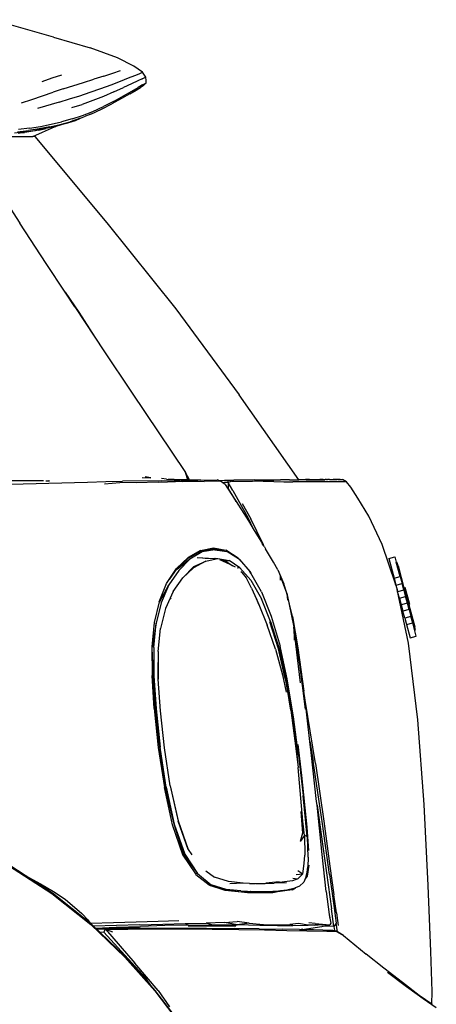
# Model space of a CAD drawing. Units: millimetres. Extents: x 1724 to 10469, y 3071 to 7438.
# Drawn here: x 7346 to 7685, y 3847 to 4648 of the extents above; entities that cross this region are included whole.
import ezdxf

# ---------------------------------------------------------------- set-up
doc = ezdxf.new("R2010")
doc.units = ezdxf.units.MM
doc.layers.add('Edges', color=7, linetype='Continuous')

# ---------------------------------------------------------------- blocks, each defined once
blk = doc.blocks.new('Mini cooper countryman rs')
at = {"layer": 'Edges'}
for p, q in [((1465.04, 646.94), (1414.65, 661.03)), ((1465.04, 646.94), (1494.87, 638.15)), ((1516.9, 629.92), (1494.87, 638.15)), ((1530.4, 623.34), (1516.9, 629.92)), ((1505.82, 615.22), (1513.18, 617.63)), ((1513.18, 617.63), (1519.48, 619.71)), ((1537.41, 618.22), (1530.4, 623.34)), ((1531.08, 615.67), (1534.63, 617.09)), ((1534.63, 617.09), (1536.73, 617.94)), ((1536.73, 617.94), (1537.41, 618.22)), ((1540.01, 614.36), (1537.41, 618.22)), ((1463.56, 613.34), (1455.54, 610.48)), ((1471.45, 616.03), (1463.56, 613.34)), ((1472.98, 604.66), (1489.44, 609.91)), ((1489.44, 609.91), (1497.77, 612.6)), ((1505.82, 615.22), (1497.77, 612.6)), ((1511.78, 608.16), (1519.47, 611.1)), ((1519.47, 611.1), (1526.04, 613.68)), ((1528.5, 608.85), (1521.83, 605.76)), ((1526.04, 613.68), (1531.08, 615.67)), ((1533.6, 611.25), (1528.5, 608.85)), ((1537.2, 612.98), (1533.6, 611.25)), ((1537.2, 612.98), (1539.32, 614.01)), ((1537.39, 607.91), (1539.52, 609.21)), ((1538.52, 607.76), (1540.21, 609.64)), ((1539.32, 614.01), (1540.01, 614.36)), ((1539.52, 609.21), (1540.21, 609.64)), ((1540.26, 611.56), (1540.01, 614.36)), ((1540.21, 609.64), (1540.26, 611.56)), ((1456.19, 599.2), (1464.67, 601.99)), ((1472.98, 604.66), (1464.67, 601.99)), ((1486.36, 599.18), (1494.8, 601.99)), ((1494.8, 601.99), (1503.42, 605.05)), ((1503.42, 605.05), (1511.78, 608.16)), ((1514.04, 602.27), (1505.57, 598.66)), ((1514.04, 602.27), (1521.83, 605.76)), ((1526.98, 600.79), (1520.29, 596.94)), ((1522.01, 599.02), (1528.68, 602.8)), ((1526.98, 600.79), (1532.1, 603.81)), ((1528.68, 602.8), (1533.8, 605.77)), ((1532.1, 603.81), (1535.7, 605.99)), ((1537.39, 607.91), (1533.8, 605.77)), ((1537.83, 607.31), (1535.7, 605.99)), ((1537.91, 607.41), (1537.83, 607.31)), ((1537.91, 607.41), (1538.52, 607.76)), ((1439, 593.32), (1447.44, 596.23)), ((1447.44, 596.23), (1456.19, 599.2)), ((1469.54, 594), (1452.06, 588.86)), ((1469.54, 594), (1477.98, 596.55)), ((1477.98, 596.55), (1486.36, 599.18)), ((1496.86, 595.19), (1488.35, 592.16)), ((1505.57, 598.66), (1496.86, 595.19)), ((1514.21, 594.8), (1505.73, 590.49)), ((1520.29, 596.94), (1512.5, 592.64)), ((1514.21, 594.8), (1522.01, 599.02)), ((1479.92, 589.46), (1488.35, 592.16)), ((1488.49, 583.09), (1497.01, 586.46)), ((1495.37, 584.2), (1504.04, 588.27)), ((1497.01, 586.46), (1505.73, 590.49)), ((1504.04, 588.27), (1512.5, 592.64)), ((1463.14, 575.94), (1471.64, 577.93)), ((1470.34, 575.72), (1478.63, 578.02)), ((1480.06, 580.28), (1471.64, 577.93)), ((1474.84, 576.46), (1482.8, 579.15)), ((1486.93, 580.82), (1478.63, 578.02)), ((1480.06, 580.28), (1488.49, 583.09)), ((1482.8, 579.15), (1486.93, 580.82)), ((1486.93, 580.82), (1490.95, 582.41)), ((1495.37, 584.2), (1490.95, 582.41)), ((1441.9, 569.7), (1433.19, 568.72)), ((1435.71, 569.83), (1444.62, 570.89)), ((1445.04, 569.87), (1436.34, 568.52)), ((1445.59, 572.77), (1436.57, 571.63)), ((1439.93, 569.16), (1441.31, 569.36)), ((1441.9, 569.7), (1450.48, 570.93)), ((1453.38, 572.21), (1444.62, 570.89)), ((1453.03, 571.27), (1445.04, 569.87)), ((1445.59, 572.77), (1454.45, 574.22)), ((1448.16, 565.91), (1466.39, 574.14)), ((1458.85, 572.44), (1450.48, 570.93)), ((1453.03, 571.27), (1458.85, 572.44)), ((1461.96, 573.81), (1453.38, 572.21)), ((1454.45, 574.22), (1463.14, 575.94)), ((1466.39, 574.14), (1458.85, 572.44)), ((1461.96, 573.81), (1470.34, 575.72)), ((1466.39, 574.14), (1466.92, 574.26)), ((1474.84, 576.46), (1466.92, 574.26)), ((1418.14, 565.9), (1448.16, 565.91)), ((1449.9, 565.91), (1448.16, 565.91)), ((1449.9, 565.91), (1508.4, 495.89)), ((1419.11, 523.99), (1437.57, 495.57)), ((1459.08, 462.63), (1437.57, 495.57)), ((1508.4, 495.89), (1564.55, 425.86)), ((1474.44, 439.26), (1459.08, 462.63)), ((1474.44, 439.26), (1485.69, 423.16)), ((1482.3, 427.3), (1474.44, 439.26)), ((1482.3, 427.3), (1498.58, 402.75)), ((1564.55, 425.86), (1616.02, 355.84)), ((1485.69, 423.16), (1498.58, 402.75)), ((1498.58, 402.75), (1505.94, 391.66)), ((1505.94, 391.66), (1528.39, 358.05)), ((1528.39, 358.05), (1572.27, 292.72)), ((1664.46, 286.79), (1616.02, 355.84)), ((1536.97, 288.65), (1544.22, 288.18)), ((1544.22, 288.18), (1539.48, 289.06)), ((1575.49, 286.58), (1572.27, 292.72)), ((1574.3, 286.59), (1572.27, 292.72)), ((1049.43, 273.22), (1492.52, 284.77)), ((1456.99, 285.93), (1421.68, 285.93)), ((1458.88, 285.93), (1461.73, 285.93)), ((1461.4, 285.87), (1461.33, 285.87)), ((1492.52, 284.77), (1507.68, 285.39)), ((1506.46, 283.51), (1518.98, 284.43)), ((1507.68, 285.39), (1520.99, 285.64)), ((1532.58, 284.32), (1518.98, 284.43)), ((1553.16, 285.95), (1520.99, 285.64)), ((1550.06, 284.84), (1532.58, 284.32)), ((1550.06, 284.84), (1557.55, 285.03)), ((1556.81, 287.17), (1552.73, 287.7)), ((1553.16, 285.95), (1568.64, 286.14)), ((1556.81, 287.17), (1562.99, 286.84)), ((1564.23, 285.02), (1557.55, 285.03)), ((1567.31, 286.6), (1558.19, 287)), ((1562.99, 286.84), (1558.19, 287)), ((1570.08, 286.62), (1562.99, 286.84)), ((1562.99, 286.84), (1567.31, 286.6)), ((1569.95, 285.21), (1564.23, 285.02)), ((1567.31, 286.6), (1567.68, 286.6)), ((1568.64, 286.14), (1574.4, 286.27)), ((1569.95, 285.21), (1577.58, 285.6)), ((1574.3, 286.59), (1570.08, 286.62)), ((1571.22, 285.99), (1571.92, 285.96)), ((1571.92, 285.96), (1574.49, 286)), ((1571.92, 285.96), (1574.49, 285.96)), ((1575.49, 286.58), (1574.3, 286.59)), ((1574.4, 286.27), (1575.64, 286.3)), ((1574.49, 286), (1574.4, 286.27)), ((1575.81, 285.97), (1574.49, 286)), ((1574.49, 286), (1574.49, 285.96)), ((1574.49, 285.96), (1575.81, 285.97)), ((1574.49, 285.96), (1574.51, 285.79)), ((1584.68, 286.52), (1575.49, 286.58)), ((1575.64, 286.3), (1582.47, 286.45)), ((1575.81, 285.97), (1575.64, 286.3)), ((1575.68, 285.72), (1575.81, 285.97)), ((1577.58, 285.6), (1587.39, 285.36)), ((1582.47, 286.45), (1598.16, 286.61)), ((1584.68, 286.52), (1598.16, 286.61)), ((1600.84, 285.64), (1587.39, 285.36)), ((1600.17, 285.88), (1598.16, 286.61)), ((1604.04, 286.09), (1600.17, 285.88)), ((1600.84, 285.64), (1600.17, 285.88)), ((1602.78, 284.24), (1600.84, 285.64)), ((1607.1, 284.49), (1602.78, 284.24)), ((1604.7, 282.84), (1602.78, 284.24)), ((1611.75, 286.49), (1604.04, 286.09)), ((1604.04, 286.09), (1606.91, 286.19)), ((1604.7, 282.84), (1606.58, 279.89)), ((1607.1, 284.49), (1606.9, 279.92)), ((1606.91, 286.19), (1611.75, 286.49)), ((1607.1, 284.49), (1606.91, 286.19)), ((1610.17, 285.5), (1607.1, 284.49)), ((1610.92, 278.01), (1607.1, 284.49)), ((1610.17, 285.5), (1619.27, 285.66)), ((1628.49, 286.67), (1611.75, 286.49)), ((1619.27, 285.66), (1626.88, 285.47)), ((1635.44, 285.33), (1626.88, 285.47)), ((1628.49, 286.67), (1649.43, 286.72)), ((1644.15, 285.24), (1635.44, 285.33)), ((1644.15, 285.24), (1652.2, 285.19)), ((1656.9, 286.74), (1649.43, 286.72)), ((1652.2, 285.19), (1659.69, 285.16)), ((1656.9, 286.74), (1660.1, 286.8)), ((1666.71, 285.15), (1659.69, 285.16)), ((1660.1, 286.8), (1661.93, 286.76)), ((1661.93, 286.76), (1663.9, 286.77)), ((1663.9, 286.77), (1664.46, 286.79)), ((1663.9, 286.77), (1664.48, 286.77)), ((1669.95, 286.84), (1664.46, 286.79)), ((1664.46, 286.79), (1664.48, 286.77)), ((1669.95, 286.84), (1664.48, 286.77)), ((1670.52, 286.79), (1664.48, 286.77)), ((1703.1, 285.19), (1666.71, 285.15)), ((1671.5, 286.85), (1669.95, 286.84)), ((1671.5, 286.85), (1670.52, 286.79)), ((1670.52, 286.79), (1685.62, 286.82)), ((1672.86, 286.86), (1671.5, 286.85)), ((1673.01, 286.9), (1672.86, 286.86)), ((1673.01, 286.9), (1681.44, 286.92)), ((1673.01, 286.9), (1680.34, 286.87)), ((1680.34, 286.87), (1682.43, 286.87)), ((1682.43, 286.87), (1681.44, 286.92)), ((1684.13, 286.87), (1682.43, 286.87)), ((1684.19, 286.87), (1684.13, 286.87)), ((1685.62, 286.82), (1684.19, 286.87)), ((1685.62, 286.82), (1685.96, 286.83)), ((1687.05, 286.87), (1685.96, 286.83)), ((1687.05, 286.87), (1687.49, 286.83)), ((1687.62, 286.83), (1687.49, 286.83)), ((1687.62, 286.83), (1687.78, 286.86)), ((1687.78, 286.86), (1687.87, 286.83)), ((1688.7, 286.83), (1687.87, 286.83)), ((1688.96, 286.86), (1688.7, 286.83)), ((1688.99, 286.86), (1688.96, 286.86)), ((1689.33, 286.88), (1688.99, 286.86)), ((1689.33, 286.88), (1690.13, 286.93)), ((1689.33, 286.88), (1689.96, 286.86)), ((1689.96, 286.86), (1694.99, 286.92)), ((1689.96, 286.86), (1692.26, 286.83)), ((1690.13, 286.93), (1694.99, 286.92)), ((1698.09, 286.83), (1692.26, 286.83)), ((1694.99, 286.92), (1695.29, 286.91)), ((1696.2, 286.92), (1695.29, 286.91)), ((1696.2, 286.92), (1698.09, 286.83)), ((1698.09, 286.83), (1699.55, 286.83)), ((1699.55, 286.83), (1700.04, 286.83)), ((1703.1, 285.19), (1700.04, 286.83)), ((1706.76, 280.6), (1703.1, 285.19)), ((1712.42, 271.67), (1706.76, 280.6)), ((1606.65, 279.9), (1606.56, 280.02)), ((1606.58, 279.89), (1606.65, 279.9)), ((1606.58, 279.89), (1613.53, 268.99)), ((1606.65, 279.9), (1606.9, 279.92)), ((1606.8, 279.66), (1606.65, 279.9)), ((1612.45, 270.95), (1606.9, 279.92)), ((1610.92, 278.01), (1623.08, 256.02)), ((1613.1, 269.77), (1612.35, 270.94)), ((1613.1, 269.77), (1612.45, 270.95)), ((1613.53, 268.99), (1613.1, 269.77)), ((1613.53, 268.99), (1623.45, 253.43)), ((1618.35, 267.44), (1625.54, 254.92)), ((1721.44, 257.01), (1712.42, 271.67)), ((1732.32, 234.14), (1721.44, 257.01)), ((1623.08, 256.02), (1627.44, 246.88)), ((1623.45, 253.43), (1627.44, 246.88)), ((1635.18, 234.98), (1625.54, 254.92)), ((1627.44, 246.88), (1634.86, 234.7)), ((1635.86, 233.16), (1634.77, 234.95)), ((1635.86, 233.16), (1634.86, 234.7)), ((1635.18, 234.98), (1635.86, 233.16)), ((1635.86, 233.16), (1635.97, 232.88)), ((1636.41, 232.26), (1635.97, 232.88)), ((1743.09, 202.04), (1732.32, 234.14)), ((1584.2, 228.46), (1574.14, 222.79)), ((1584.64, 229.23), (1574.47, 223.53)), ((1585.81, 228.23), (1575.95, 222.26)), ((1593.84, 230.38), (1584.2, 228.46)), ((1584.64, 229.23), (1594.95, 231.31)), ((1596.25, 229.82), (1585.81, 228.23)), ((1593.84, 230.38), (1593.87, 230.38)), ((1593.87, 230.38), (1593.93, 230.37)), ((1594.4, 230.51), (1593.93, 230.37)), ((1593.93, 230.37), (1595.11, 230.18)), ((1604.11, 228.7), (1594.4, 230.51)), ((1594.95, 231.31), (1605.22, 229.39)), ((1595.11, 230.18), (1604.11, 228.7)), ((1596.25, 229.82), (1604.11, 228.7)), ((1604.11, 228.7), (1605.93, 228.4)), ((1615.26, 223.08), (1605.22, 229.39)), ((1616.16, 221.88), (1605.93, 228.4)), ((1636.48, 232.12), (1636.41, 232.26)), ((1636.48, 232.12), (1637.36, 230.59)), ((1643.9, 219.65), (1637.36, 230.59)), ((1564.78, 213.82), (1574.14, 222.79)), ((1574.47, 223.53), (1565.05, 214.48)), ((1575.95, 222.26), (1565.66, 213.64)), ((1566.99, 212.96), (1575.95, 222.26)), ((1588.78, 220.63), (1578.89, 215.19)), ((1579.05, 216.16), (1588.78, 220.63)), ((1581.92, 223.46), (1586.17, 223.24)), ((1581.92, 223.46), (1586.44, 223.14)), ((1586.17, 223.24), (1586.44, 223.14)), ((1586.17, 223.24), (1596.23, 222.73)), ((1586.44, 223.14), (1588.21, 223.02)), ((1588.21, 223.02), (1596.23, 222.73)), ((1588.78, 220.63), (1597.12, 222.29)), ((1596.37, 222.7), (1596.23, 222.73)), ((1596.37, 222.7), (1598.71, 222.61)), ((1597.12, 222.29), (1598.71, 222.61)), ((1598.71, 222.61), (1607.79, 221)), ((1600.99, 221.31), (1600.25, 221.66)), ((1601.2, 221.21), (1600.99, 221.31)), ((1601.17, 221.27), (1600.99, 221.31)), ((1601.17, 221.27), (1601.2, 221.21)), ((1604.47, 220.67), (1601.17, 221.27)), ((1601.2, 221.21), (1603.47, 220.12)), ((1604.47, 220.67), (1603.47, 220.12)), ((1610.76, 216.66), (1603.47, 220.12)), ((1604.47, 220.67), (1607.79, 221)), ((1604.47, 220.67), (1610.76, 216.66)), ((1616.45, 215.07), (1607.79, 221)), ((1613.08, 215.56), (1610.76, 216.66)), ((1624.8, 212.22), (1615.26, 223.08)), ((1616.16, 221.88), (1624.51, 212.1)), ((1647.45, 213.49), (1643.9, 219.65)), ((1737.51, 222.71), (1742.57, 224.06)), ((1737.51, 222.71), (1741.85, 206.61)), ((1742.57, 224.06), (1743.72, 219.82)), ((1743.72, 219.82), (1743.98, 219.89)), ((1746.92, 207.96), (1743.72, 219.82)), ((1743.98, 219.89), (1744.29, 218.75)), ((1744.29, 218.75), (1744.56, 218.82)), ((1758.25, 166.99), (1744.29, 218.75)), ((1745.11, 216.78), (1744.56, 218.82)), ((1745.11, 216.78), (1745.37, 216.85)), ((1758.52, 167.07), (1745.11, 216.78)), ((1750.2, 198.94), (1745.37, 216.85)), ((1566.99, 212.96), (1558.7, 201.26)), ((1559.11, 205.51), (1565.05, 214.48)), ((1564.78, 213.82), (1559.11, 205.51)), ((1570.15, 206.94), (1579.05, 216.16)), ((1578.89, 215.19), (1570.15, 206.94)), ((1616.45, 215.07), (1614.2, 214.94)), ((1625.52, 205.04), (1616.45, 215.07)), ((1618.16, 211.42), (1617.53, 212.14)), ((1618.16, 211.42), (1621.64, 206.87)), ((1625.55, 210.88), (1624.51, 212.1)), ((1624.8, 212.22), (1625.55, 210.88)), ((1634.16, 195.68), (1625.55, 210.88)), ((1647.45, 213.49), (1649.5, 208.34)), ((1647.45, 213.49), (1652.18, 202.08)), ((1654.7, 194.35), (1649.5, 208.34)), ((1649.62, 205.08), (1649.5, 208.34)), ((1550.78, 187.51), (1557, 202.32)), ((1551.21, 187.18), (1558.7, 201.26)), ((1558.7, 201.26), (1552.49, 186.67)), ((1557, 202.32), (1559.11, 205.51)), ((1562.26, 195.94), (1570.15, 206.94)), ((1621.64, 206.87), (1625.74, 198.95)), ((1625.52, 205.04), (1634.11, 189.98)), ((1654.7, 194.35), (1652.18, 202.08)), ((1741.85, 206.61), (1746.92, 207.96)), ((1741.85, 206.61), (1743.09, 202.04)), ((1743.09, 202.04), (1743.12, 201.89)), ((1743.15, 201.79), (1743.12, 201.89)), ((1743.38, 200.96), (1743.15, 201.79)), ((1743.38, 200.96), (1748.44, 202.3)), ((1743.38, 200.96), (1743.88, 199.11)), ((1746.92, 207.96), (1748.44, 202.3)), ((1749.86, 197.05), (1748.44, 202.3)), ((1562.26, 195.94), (1555.99, 181.88)), ((1625.93, 198.53), (1628.65, 192.48)), ((1628.65, 192.48), (1630.29, 189.43)), ((1628.65, 192.48), (1631.87, 185.32)), ((1634.16, 195.68), (1641.99, 175.74)), ((1654.7, 194.35), (1655.33, 188.92)), ((1659.41, 175.59), (1654.7, 194.35)), ((1654.7, 194.35), (1660.48, 166.77)), ((1743.89, 199.04), (1743.88, 199.11)), ((1743.89, 199.04), (1744.1, 198.3)), ((1744.1, 198.3), (1744.34, 197.38)), ((1744.34, 197.38), (1744.8, 195.7)), ((1753.65, 153.84), (1744.34, 197.38)), ((1749.86, 197.05), (1744.8, 195.7)), ((1746.25, 190.31), (1744.8, 195.7)), ((1749.86, 197.05), (1751.31, 191.66)), ((1750.2, 198.94), (1751, 199.15)), ((1750.2, 198.94), (1753.98, 184.95)), ((1754.78, 185.16), (1751, 199.15)), ((1550.78, 187.51), (1546.86, 170.49)), ((1552.49, 186.67), (1548.4, 169.99)), ((1560.09, 189.95), (1560.67, 190.61)), ((1631.87, 185.32), (1630.29, 189.43)), ((1631.87, 185.32), (1638.7, 168.39)), ((1641.55, 171.49), (1634.11, 189.98)), ((1746.25, 190.31), (1751.31, 191.66)), ((1746.25, 190.31), (1747.67, 185.05)), ((1752.73, 186.39), (1747.67, 185.05)), ((1747.67, 185.05), (1749.11, 179.72)), ((1752.73, 186.39), (1751.31, 191.66)), ((1754.17, 181.06), (1752.73, 186.39)), ((1753.98, 184.95), (1754.78, 185.16)), ((1753.98, 184.95), (1758.78, 167.14)), ((1555.99, 181.88), (1552.08, 165.82)), ((1754.17, 181.06), (1749.11, 179.72)), ((1750.58, 174.27), (1749.11, 179.72)), ((1754.17, 181.06), (1755.64, 175.62)), ((1546.86, 170.49), (1545.04, 150.7)), ((1548.4, 169.99), (1545.34, 150.63)), ((1546.61, 150.25), (1548.4, 169.99)), ((1645.43, 148.83), (1638.7, 168.39)), ((1647.94, 149.19), (1640.9, 171.09)), ((1641.55, 171.49), (1648.4, 149.24)), ((1647.94, 149.19), (1641.55, 171.49)), ((1641.99, 175.74), (1649.18, 151.38)), ((1659.41, 175.59), (1660.48, 166.77)), ((1659.41, 175.59), (1663.77, 150.05)), ((1755.64, 175.62), (1750.58, 174.27)), ((1750.58, 174.27), (1752.02, 168.92)), ((1752.02, 168.92), (1757.08, 170.27)), ((1752.02, 168.92), (1754.92, 158.15)), ((1757.08, 170.27), (1755.64, 175.62)), ((1758.84, 163.74), (1757.08, 170.27)), ((1550.09, 146.93), (1552.08, 165.82)), ((1660.48, 166.77), (1660.67, 156.24)), ((1665.29, 136.55), (1660.48, 166.77)), ((1665.83, 121.42), (1660.48, 166.77)), ((1758.25, 166.99), (1758.52, 167.07)), ((1758.25, 166.99), (1758.8, 164.95)), ((1758.52, 167.07), (1758.78, 167.14)), ((1758.52, 167.07), (1759.07, 165.03)), ((1758.8, 164.95), (1759.07, 165.03)), ((1759.11, 163.81), (1758.8, 164.95)), ((1758.84, 163.74), (1759.11, 163.81)), ((1759.99, 159.5), (1758.84, 163.74)), ((1761.08, 91.46), (1753.65, 153.84)), ((1754.92, 158.15), (1759.99, 159.5)), ((1754.94, 158.1), (1754.92, 158.15)), ((1545.04, 150.7), (1545.12, 127.56)), ((1546.11, 127.44), (1545.34, 150.63)), ((1546.61, 150.25), (1546.63, 136.53)), ((1550.09, 146.93), (1550.19, 124.43)), ((1645.43, 148.83), (1651.3, 128.11)), ((1653.99, 124.59), (1647.94, 149.19)), ((1653.26, 124.97), (1647.94, 149.19)), ((1648.4, 149.24), (1653.99, 124.59)), ((1655.1, 124.69), (1649.18, 151.38)), ((1663.77, 150.05), (1669.89, 100.21)), ((1663.77, 150.05), (1668.65, 114.78)), ((1546.42, 136.42), (1546.3, 136.36)), ((1546.42, 136.25), (1546.3, 136.2)), ((1546.39, 140.16), (1546.42, 136.42)), ((1546.63, 136.53), (1546.42, 136.42)), ((1546.42, 136.42), (1546.42, 136.25)), ((1546.63, 136.33), (1546.42, 136.25)), ((1546.42, 136.25), (1546.43, 135.98)), ((1546.63, 136.53), (1546.63, 136.33)), ((1546.63, 136.33), (1546.63, 136.09)), ((1550.19, 124.43), (1549.98, 137.99)), ((1669.89, 100.21), (1665.29, 136.55)), ((1546.48, 130.36), (1546.17, 130.32)), ((1546.22, 132.31), (1546.46, 132.4)), ((1546.45, 133.33), (1546.24, 133.3)), ((1546.43, 135.98), (1546.29, 135.92)), ((1546.63, 136.09), (1546.43, 135.98)), ((1546.43, 135.98), (1546.45, 133.33)), ((1546.64, 133.36), (1546.45, 133.33)), ((1546.45, 133.33), (1546.46, 132.4)), ((1546.46, 132.4), (1546.64, 132.46)), ((1546.46, 132.4), (1546.48, 130.36)), ((1546.65, 130.38), (1546.48, 130.36)), ((1546.48, 130.36), (1546.51, 127.31)), ((1546.63, 136.09), (1546.64, 133.36)), ((1546.64, 133.36), (1546.64, 132.46)), ((1546.64, 132.46), (1546.65, 130.38)), ((1546.65, 130.38), (1546.65, 127.3)), ((1546.91, 100.54), (1545.12, 127.56)), ((1547.55, 100.55), (1546.11, 127.44)), ((1546.65, 127.3), (1546.61, 127.28)), ((1546.65, 127.3), (1546.65, 127.26)), ((1546.65, 127.26), (1548.43, 100.39)), ((1551.86, 98.72), (1550.19, 124.43)), ((1651.3, 128.11), (1654.22, 113.82)), ((1653.26, 124.97), (1657.99, 99.32)), ((1653.99, 124.59), (1658.66, 97.32)), ((1657.99, 99.32), (1653.99, 124.59)), ((1660.11, 94), (1655.1, 124.69)), ((1669.52, 107.47), (1668.65, 114.78)), ((1678.01, 55.9), (1669.52, 107.47)), ((1673.52, 73.76), (1669.52, 107.47)), ((1546.91, 100.54), (1550.2, 69.06)), ((1547.55, 100.55), (1551.2, 69.13)), ((1548.43, 100.39), (1551.74, 69.11)), ((1555.14, 68.69), (1551.86, 98.72)), ((1657.99, 99.32), (1661.29, 74.33)), ((1658.66, 97.32), (1661.77, 73.35)), ((1664.27, 62.69), (1660.11, 94)), ((1766.28, 22.68), (1761.08, 91.46)), ((1661.29, 74.33), (1663.98, 52.54)), ((1661.77, 73.35), (1663.98, 52.54)), ((1673.52, 73.76), (1676.2, 57.84)), ((1674.58, 64.79), (1673.52, 73.76)), ((1550.2, 69.06), (1555.12, 36.46)), ((1551.2, 69.13), (1555.79, 36.62)), ((1556.67, 36.74), (1551.74, 69.11)), ((1559.88, 37.87), (1555.14, 68.69)), ((1663.66, 71.5), (1666.57, 46.15)), ((1678.94, 24.92), (1674.58, 64.79)), ((1664.27, 62.69), (1667.87, 29.86)), ((1683.74, 6.71), (1676.2, 57.84)), ((1667.79, 8.97), (1663.98, 52.54)), ((1678.01, 55.9), (1684.78, 8.88)), ((1666.57, 46.15), (1670.9, 3.99)), ((1561.76, 6.12), (1555.12, 36.46)), ((1563.02, 6.45), (1555.79, 36.62)), ((1556.67, 36.74), (1563.02, 6.45)), ((1559.88, 37.87), (1566.24, 9.07)), ((1559.88, 37.87), (1566.29, 9.4)), ((1671.19, -3.4), (1667.87, 29.86)), ((1679.24, 22.12), (1678.94, 24.92)), ((1666.01, 16.89), (1667.46, -0.64)), ((1679.24, 22.12), (1681.64, 6.05)), ((1683.54, -18.15), (1679.24, 22.12)), ((1769.68, -43.23), (1766.28, 22.68)), ((1574.6, -14.06), (1566.24, 9.07)), ((1566.29, 9.4), (1574.6, -14.06)), ((1669.08, -2.75), (1667.79, 8.97)), ((1684.78, 8.88), (1689.64, -27.67)), ((1570.13, -18.32), (1561.76, 6.12)), ((1563.02, 6.45), (1571.83, -17.88)), ((1570.91, -18.29), (1563.02, 6.45)), ((1670.9, 3.99), (1672.38, -14.78)), ((1681.64, 6.05), (1691.06, -62.45)), ((1689.34, -34.43), (1683.74, 6.71)), ((1667.46, -0.64), (1665.52, -7.43)), ((1669.08, -2.75), (1665.52, -7.43)), ((1669.08, -2.75), (1669.31, -18.55)), ((1669.95, -2.43), (1671.19, -3.4)), ((1671.41, -3.57), (1671.19, -3.4)), ((1672.18, -20.38), (1671.41, -3.57)), ((1574.6, -14.06), (1577.49, -18.27)), ((1570.91, -18.29), (1570.13, -18.32)), ((1570.24, -18.64), (1570.13, -18.32)), ((1570.24, -18.64), (1580.36, -33.98)), ((1570.91, -18.29), (1582.04, -33.65)), ((1571.83, -17.88), (1582.04, -33.65)), ((1668.76, -25.46), (1669.31, -18.55)), ((1672.18, -20.38), (1671.89, -28.27)), ((1686.79, -48.13), (1683.54, -18.15)), ((1428.49, -27.08), (1463.78, -49.94)), ((1441.99, -35.09), (1428.73, -26.48)), ((1588.85, -31.51), (1596, -36.63)), ((1663.7, -31.18), (1667.61, -33.78)), ((1667.61, -33.78), (1668.76, -25.46)), ((1671.11, -32.61), (1671.89, -28.27)), ((1672.58, -26.77), (1671.15, -35.81)), ((1689.64, -27.67), (1692.96, -51.05)), ((1441.99, -35.09), (1454.37, -41.92)), ((1464.2, -49.51), (1441.99, -35.09)), ((1582.04, -33.65), (1580.36, -33.98)), ((1580.36, -33.98), (1580.67, -34.46)), ((1580.67, -34.46), (1591.69, -42.87)), ((1582.04, -33.65), (1593.27, -42.75)), ((1607.16, -40.09), (1596, -36.63)), ((1659.2, -39.58), (1644.37, -41.42)), ((1663.6, -37.81), (1659.2, -39.58)), ((1659.56, -37.38), (1663.6, -37.81)), ((1662.33, -34.45), (1667.61, -33.78)), ((1667.61, -33.78), (1663.6, -37.81)), ((1669.64, -37.97), (1668.49, -40.64)), ((1671.15, -35.81), (1669.64, -37.97)), ((1670.5, -35.98), (1669.64, -37.97)), ((1670.5, -35.98), (1670.52, -35.87)), ((1670.52, -35.87), (1671.11, -32.61)), ((1670.52, -35.87), (1671.15, -35.81)), ((1671.15, -35.81), (1671.11, -32.61)), ((1689.34, -34.43), (1692.83, -59.65)), ((1454.37, -41.92), (1464.87, -48.19)), ((1591.69, -42.87), (1593.27, -42.75)), ((1591.69, -42.87), (1591.89, -43.03)), ((1591.89, -43.03), (1592.34, -43.37)), ((1591.89, -43.03), (1603.44, -46.87)), ((1604.54, -47.41), (1592.34, -43.37)), ((1605.48, -46.49), (1593.27, -42.75)), ((1603.75, -46.87), (1602.98, -46.61)), ((1603.75, -46.87), (1603.44, -46.87)), ((1603.44, -46.87), (1603.75, -46.97)), ((1603.96, -46.89), (1603.75, -46.87)), ((1603.75, -46.97), (1613.53, -48.02)), ((1613.53, -48.02), (1604.12, -46.94)), ((1623.03, -49.18), (1604.54, -47.41)), ((1617.27, -47.8), (1605.48, -46.49)), ((1619.31, -41.31), (1607.16, -40.09)), ((1619.31, -41.31), (1608.39, -41.88)), ((1613.53, -48.02), (1615.64, -48.24)), ((1617.27, -47.8), (1628.16, -48.18)), ((1624.48, -41.61), (1619.31, -41.31)), ((1624.48, -41.61), (1629.25, -41.61)), ((1630.01, -41.93), (1624.48, -41.61)), ((1629.25, -41.61), (1637.5, -41.31)), ((1630.01, -41.93), (1644.37, -41.42)), ((1636.58, -48.79), (1647.9, -47.93)), ((1648.41, -40.42), (1637.5, -41.31)), ((1638.37, -48.28), (1647.84, -47.57)), ((1659.01, -46.86), (1643.37, -49.08)), ((1643.37, -49.08), (1649.78, -47.79)), ((1654.33, -41.14), (1644.37, -41.42)), ((1647.84, -47.57), (1654.62, -47.16)), ((1648.95, -47.85), (1647.9, -47.93)), ((1649.43, -47.75), (1648.95, -47.85)), ((1648.95, -47.85), (1649.78, -47.79)), ((1659.01, -46.86), (1649.78, -47.79)), ((1654.62, -47.16), (1649.78, -47.79)), ((1649.78, -47.79), (1650.56, -47.63)), ((1660.44, -45.88), (1654.62, -47.16)), ((1659.01, -46.86), (1661.83, -45.22)), ((1660.9, -45.66), (1659.01, -46.76)), ((1660.9, -45.66), (1660.44, -45.88)), ((1661.83, -45.22), (1660.9, -45.66)), ((1664.9, -43.78), (1661.83, -45.22)), ((1668.49, -40.64), (1664.9, -43.78)), ((1771.69, -97.04), (1769.68, -43.23)), ((1463.78, -49.94), (1495.29, -75.08)), ((1494.76, -73.94), (1464.2, -49.51)), ((1464.87, -48.19), (1474.42, -54.53)), ((1474.42, -54.53), (1488.08, -66.01)), ((1615.64, -48.24), (1619.76, -48.46)), ((1620.65, -48.4), (1617.63, -48.24)), ((1619.76, -48.46), (1619.87, -48.45)), ((1619.87, -48.45), (1620.65, -48.4)), ((1620.64, -48.5), (1619.87, -48.45)), ((1620.81, -48.49), (1620.64, -48.5)), ((1620.65, -48.4), (1623.76, -48.2)), ((1621.53, -48.45), (1620.65, -48.4)), ((1621.53, -48.45), (1620.81, -48.49)), ((1620.81, -48.49), (1624.67, -48.71)), ((1625.66, -48.71), (1620.81, -48.49)), ((1624.89, -48.23), (1621.53, -48.45)), ((1626.63, -48.71), (1621.53, -48.45)), ((1623.03, -49.18), (1643.37, -49.08)), ((1624.67, -48.71), (1625.66, -48.71)), ((1626.63, -48.82), (1624.67, -48.71)), ((1625.18, -48.2), (1624.89, -48.23)), ((1625.66, -48.71), (1626.63, -48.71)), ((1626.93, -48.77), (1625.66, -48.71)), ((1626.63, -48.71), (1627.92, -48.71)), ((1626.93, -48.77), (1626.63, -48.82)), ((1626.98, -48.77), (1626.93, -48.77)), ((1626.98, -48.77), (1627.92, -48.71)), ((1634.23, -48.8), (1626.98, -48.77)), ((1627.92, -48.71), (1634.08, -48.32)), ((1627.92, -48.71), (1636.58, -48.69)), ((1628.16, -48.18), (1634.67, -48.24)), ((1634.08, -48.32), (1634.67, -48.24)), ((1636.58, -48.79), (1634.23, -48.8)), ((1634.67, -48.24), (1638.37, -48.28)), ((1636.92, -48.7), (1636.58, -48.69)), ((1636.58, -48.79), (1643.37, -49.08)), ((1637.11, -48.65), (1636.92, -48.7)), ((1686.79, -48.13), (1689.23, -66.82)), ((1695.13, -65.67), (1692.96, -51.05)), ((1693.04, -76.59), (1691.06, -62.45)), ((1692.83, -59.65), (1694.85, -73.88)), ((1488.08, -66.01), (1492.79, -71.2)), ((1492.79, -71.2), (1494.76, -73.94)), ((1566.81, -72.07), (1549.99, -72.7)), ((1689.23, -66.82), (1690.39, -73.91)), ((1689.23, -66.82), (1689.7, -70.4)), ((1695.13, -65.67), (1696.53, -75.92)), ((1495.16, -74.27), (1494.76, -73.94)), ((1513.76, -73.78), (1495.16, -74.27)), ((1495.62, -74.62), (1495.16, -74.27)), ((1495.29, -75.08), (1523.1, -101.67)), ((1495.62, -74.62), (1497.49, -76.42)), ((1534.89, -75.25), (1497.49, -76.42)), ((1497.49, -76.42), (1499.11, -77.97)), ((1499.11, -77.97), (1515.88, -77.3)), ((1499.11, -77.97), (1499.53, -78.37)), ((1499.53, -78.37), (1507.1, -78.06)), ((1499.53, -78.37), (1500.46, -79.27)), ((1507.4, -79), (1500.46, -79.27)), ((1500.46, -79.27), (1502.83, -81.54)), ((1506, -81.36), (1507.4, -79)), ((1535.01, -77.95), (1507.1, -78.06)), ((1507.1, -78.06), (1507.4, -79)), ((1507.4, -79), (1510.11, -78.76)), ((1507.4, -79), (1531.12, -106.44)), ((1507.4, -79), (1512.91, -81.09)), ((1510.11, -78.76), (1525.3, -78.82)), ((1532.2, -73.26), (1513.76, -73.78)), ((1515.88, -77.3), (1535.75, -76.57)), ((1538.23, -78.86), (1525.3, -78.82)), ((1549.99, -72.7), (1532.2, -73.26)), ((1534.89, -75.25), (1553.76, -74.72)), ((1535.01, -77.95), (1550.91, -77.94)), ((1555.42, -75.97), (1535.75, -76.57)), ((1554.23, -78.87), (1538.23, -78.86)), ((1550.91, -77.94), (1569.54, -78)), ((1553.76, -74.72), (1571.94, -74.28)), ((1572.93, -78.94), (1554.23, -78.87)), ((1574.79, -75.57), (1555.42, -75.97)), ((1569.54, -78), (1589.36, -78.13)), ((1571.94, -74.28), (1589.2, -73.96)), ((1571.94, -74.28), (1574.79, -75.57)), ((1593.94, -79.15), (1572.93, -78.94)), ((1594.22, -76.38), (1574.58, -76.46)), ((1574.79, -75.57), (1593.76, -75.45)), ((1603.91, -73.47), (1589.2, -73.96)), ((1593.76, -75.45), (1589.2, -73.96)), ((1589.36, -78.13), (1612.3, -78.35)), ((1593.76, -75.45), (1614.32, -75.42)), ((1615.65, -79.46), (1593.94, -79.15)), ((1613.17, -76.53), (1594.22, -76.38)), ((1603.91, -73.47), (1614.44, -72.53)), ((1614.32, -75.42), (1603.91, -73.47)), ((1632.12, -78.57), (1612.3, -78.35)), ((1624.16, -74.06), (1614.32, -75.42)), ((1632.72, -75.95), (1614.32, -75.42)), ((1624.16, -74.06), (1614.44, -72.53)), ((1636.45, -79.81), (1615.65, -79.46)), ((1624.16, -74.06), (1635.76, -74.94)), ((1632.12, -78.57), (1651.5, -78.84)), ((1647.41, -76.12), (1632.72, -75.95)), ((1635.76, -74.94), (1647.36, -75.23)), ((1654.73, -80.17), (1636.45, -79.81)), ((1647.36, -75.23), (1657.1, -74.96)), ((1647.41, -76.12), (1659.71, -75.98)), ((1665.03, -79.05), (1651.5, -78.84)), ((1664.11, -74.18), (1657.1, -74.96)), ((1659.71, -75.98), (1657.1, -74.96)), ((1659.71, -75.98), (1671.92, -75.49)), ((1671.92, -75.49), (1664.11, -74.18)), ((1665.03, -79.05), (1666.46, -79.08)), ((1667.63, -78.89), (1666.46, -79.08)), ((1666.46, -79.08), (1667.05, -79.09)), ((1667.05, -79.09), (1683.12, -76.57)), ((1667.05, -79.09), (1676.28, -79.26)), ((1677.98, -75.54), (1671.92, -75.49)), ((1677.65, -74.17), (1672.46, -73.76)), ((1676.28, -79.26), (1683.85, -79.41)), ((1677.98, -75.54), (1677.27, -75.82)), ((1677.65, -74.17), (1689.64, -75.36)), ((1680.05, -75.55), (1677.98, -75.54)), ((1689.64, -75.36), (1680.05, -75.55)), ((1683.12, -76.57), (1684.3, -76.38)), ((1686.92, -76.55), (1683.12, -76.57)), ((1683.85, -79.41), (1692, -79.6)), ((1684.3, -76.38), (1689.64, -75.36)), ((1693.04, -76.59), (1686.92, -76.55)), ((1690.39, -73.91), (1689.64, -75.36)), ((1692, -79.6), (1693.58, -80.07)), ((1694.85, -73.88), (1693.04, -76.59)), ((1693.04, -76.59), (1693.58, -80.07)), ((1693.58, -80.07), (1693.6, -80.2)), ((1693.58, -80.07), (1695.15, -80.54)), ((1695.9, -81), (1694.85, -73.88)), ((1506, -81.36), (1502.83, -81.54)), ((1502.83, -81.54), (1523.59, -101.44)), ((1539.96, -118.7), (1506, -81.36)), ((1687.18, -80.88), (1654.73, -80.17)), ((1695.07, -80.76), (1687.18, -80.88)), ((1695.15, -80.54), (1694.9, -80.57)), ((1695.07, -80.76), (1700.88, -84.02)), ((1695.9, -81), (1695.15, -80.54)), ((1700.88, -84.02), (1695.9, -81)), ((1700.88, -84.02), (1719.22, -99.1)), ((1523.1, -101.67), (1547.27, -128.93)), ((1544.24, -124.76), (1523.59, -101.44)), ((1733.69, -110.66), (1719.22, -99.1)), ((1772.74, -129.48), (1771.69, -97.04)), ((1550.12, -128.88), (1531.12, -106.44)), ((1748.67, -122.38), (1733.69, -110.66)), ((1544.24, -124.76), (1539.96, -118.7)), ((1751.88, -125.78), (1736.52, -114.24)), ((1547.68, -128.64), (1544.24, -124.76)), ((1762.39, -132.72), (1748.67, -122.38)), ((1765.56, -135.65), (1751.88, -125.78)), ((1547.27, -128.93), (1567.89, -156.04)), ((1565.75, -152.45), (1547.68, -128.64)), ((1550.12, -128.88), (1559.42, -142.13)), ((1772.61, -139.84), (1762.39, -132.72)), ((1776.21, -142.76), (1765.56, -135.65)), ((1772.61, -139.84), (1772.74, -129.48)), ((1773.06, -140.16), (1772.61, -139.84))]:
    blk.add_line(p, q, dxfattribs=at)

msp = doc.modelspace()

# ---------------------------------------------------------------- block references
msp.add_blockref('Mini cooper countryman rs', (5908.29, 3986.98))

doc.saveas('drawing.dxf')
